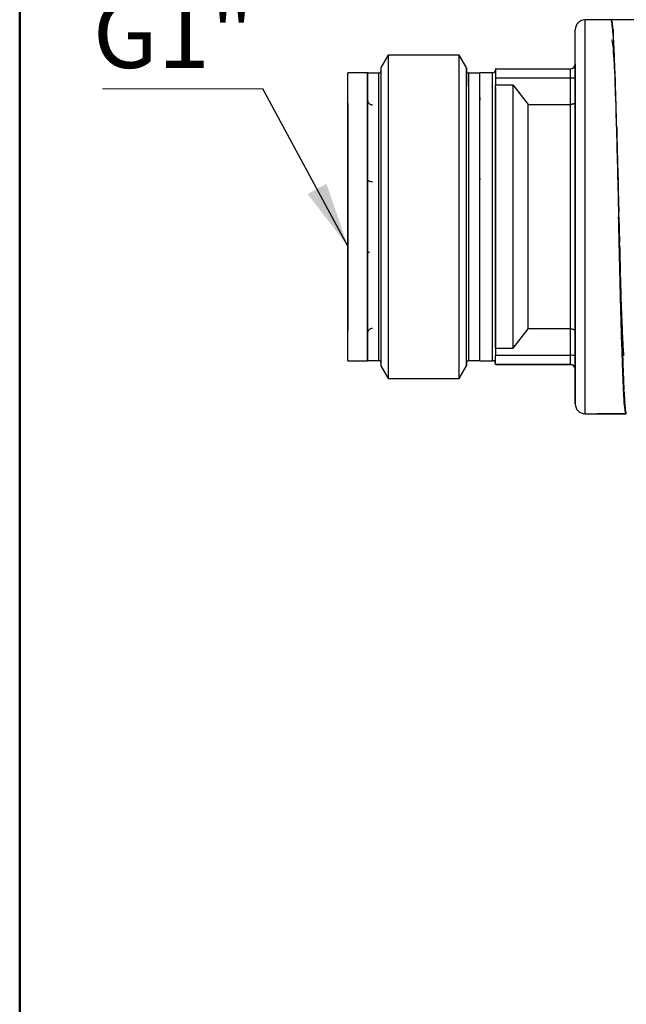
# Model space of a CAD drawing. Units: millimetres. Extents: x 10 to 416, y 10 to 287.
# Drawn here: x 10 to 41, y 62 to 112 of the extents above; entities that cross this region are included whole.
import ezdxf

# ---------------------------------------------------------------- set-up
doc = ezdxf.new("R2010")
doc.units = ezdxf.units.MM
doc.styles.add('SLDTEXTSTYLE2', font='TXT', dxfattribs={"width": 0.75})
doc.dimstyles.new('SLDDIMSTYLE2', dxfattribs={"dimtxt": 0.18, "dimasz": 3.302, "dimexe": 0, "dimexo": 0.0625, "dimgap": 0, "dimtad": 0, "dimtih": 1, "dimtoh": 1, "dimdec": 0, "dimrnd": 1e-09, "dimzin": 0, "dimdsep": 46, "dimtxsty": 'Standard', "dimsah": 1, "dimcen": 0.09, "dimadec": 0, "dimazin": 0, "dimtfac": 3.302, "dimtdec": 0, "dimtofl": 0, "dimtmove": 0, "dimatfit": 3, "dimfxl": 1, "dimfrac": 2, "dimtolj": 1, "dimtzin": 0, "dimarcsym": 0})

# ---------------------------------------------------------------- blocks, each defined once
blk = doc.blocks.new('SW_NOTE_0_3')
at = {"color": 0, "linetype": 'Continuous', "lineweight": 0}
blk.add_line((-8.152, 0), (0, 0), dxfattribs=at)
at = {"color": 0, "linetype": 'Continuous', "lineweight": 0, "insert": (-8.637, 4.554), "char_height": 3.5, "attachment_point": 1, "style": 'SLDTEXTSTYLE2'}
blk.add_mtext('G1"', dxfattribs=at)

msp = doc.modelspace()

# ---------------------------------------------------------------- linework, layer by layer
at = {"color": 7, "linetype": 'Continuous', "lineweight": 50}
msp.add_line((10, 10), (10, 287), dxfattribs=at)
at = {"color": 7, "linetype": 'Continuous', "lineweight": 25}
for p, q in [((40.0459, 111.605), (38.723, 111.605)), ((40.0649, 111.605), (40.0572, 111.6016)), ((49.0899, 111.605), (40.0649, 111.605)), ((40.1024, 111.4819), (40.0947, 111.5189)), ((40.1399, 111.1155), (40.1322, 111.1921)), ((40.0649, 110.605), (40.0799, 110.5808)), ((40.0799, 110.5808), (40.1024, 110.4942)), ((40.1774, 110.515), (40.1697, 110.6292)), ((40.1024, 110.4942), (40.1174, 110.3672)), ((40.1174, 110.3672), (40.1399, 110.1645)), ((40.1399, 110.1645), (40.1549, 109.9379)), ((28.7158, 109.8174), (28.3477, 109.1798)), ((32.3296, 109.8175), (28.7158, 109.8174)), ((32.6977, 109.18), (32.3296, 109.8175)), ((40.1549, 109.9379), (40.1774, 109.624)), ((40.1774, 109.624), (40.1924, 109.3033)), ((40.2149, 109.6951), (40.2072, 109.8441)), ((34.1731, 109.1112), (37.973, 109.1112)), ((40.1924, 109.3033), (40.2149, 108.8861)), ((27.6732, 108.9166), (26.6731, 108.9166)), ((28.2477, 108.9048), (27.6731, 108.9048)), ((33.3727, 108.905), (32.7977, 108.905)), ((34.0231, 108.9165), (33.373, 108.9165)), ((34.173, 108.6556), (34.173, 108.2923)), ((34.173, 108.6556), (37.973, 108.6555)), ((37.973, 107.3062), (37.973, 108.6555)), ((38.223, 108.6777), (38.223, 107.4349)), ((38.223, 107.4712), (38.223, 108.6629)), ((40.2524, 108.676), (40.2447, 108.8562)), ((33.3731, 108.242), (33.3727, 108.242)), ((35.0731, 108.2925), (34.1731, 108.2923)), ((35.0731, 108.2925), (35.8232, 107.3062)), ((40.2299, 108.4793), (40.2524, 107.9689)), ((33.3727, 107.6702), (33.3731, 107.6702)), ((33.3727, 107.6701), (33.3728, 107.5208)), ((40.2524, 107.9689), (40.2674, 107.4859)), ((40.2899, 107.4828), (40.2822, 107.6896)), ((35.8232, 107.3062), (37.973, 107.3062)), ((40.2899, 107.4828), (40.2899, 106.895)), ((40.2899, 106.895), (40.3049, 106.3477)), ((40.3049, 106.3477), (40.3197, 106.3733)), ((40.3049, 106.3477), (40.3274, 105.6909)), ((40.3274, 106.1449), (40.3197, 106.3733)), ((40.3274, 106.1449), (40.3274, 105.6909)), ((40.3274, 105.6909), (40.3424, 105.0928)), ((40.3424, 105.0928), (40.3572, 104.9395)), ((40.3424, 105.0928), (40.3649, 104.3861)), ((33.3728, 104.9365), (33.3728, 104.9365)), ((40.3649, 104.6951), (40.3572, 104.9395)), ((40.3649, 104.6951), (40.3649, 104.3861)), ((40.3649, 104.3861), (40.3799, 103.7519)), ((33.3729, 103.5516), (33.3729, 103.4896)), ((40.3799, 103.7519), (40.3947, 103.4237)), ((40.3799, 103.7519), (40.4024, 103.0129)), ((33.3729, 102.462), (33.3729, 103.4896)), ((40.4024, 103.1693), (40.3947, 103.4237)), ((40.4024, 103.1693), (40.4024, 103.0129)), ((40.4024, 103.0129), (40.4174, 102.3582)), ((40.4051, 102.1174), (40.4246, 102.1174)), ((40.4058, 102.118), (40.4246, 102.118)), ((40.4174, 102.3582), (40.4322, 101.863)), ((40.4209, 101.6049), (40.4276, 101.3684)), ((40.4399, 101.605), (40.4322, 101.863)), ((40.4399, 101.605), (40.4697, 100.296)), ((40.4352, 101.118), (40.4359, 101.1174)), ((40.451, 101.118), (40.4352, 101.118)), ((40.451, 101.1174), (40.4359, 101.1174)), ((40.4774, 100.0406), (40.4697, 100.296)), ((27.673, 98.2931), (27.673, 99.6798)), ((40.5149, 98.5148), (40.5072, 98.7613)), ((27.673, 98.2931), (27.673, 98.3546)), ((40.5524, 97.0651), (40.5447, 97.2965)), ((27.6729, 95.5399), (27.6729, 95.6893)), ((27.673, 95.6998), (27.673, 95.5507)), ((27.6732, 95.5507), (27.673, 95.5507)), ((35.0729, 94.9318), (35.8231, 95.9184)), ((37.973, 95.9184), (35.8231, 95.9184)), ((37.973, 94.5679), (37.973, 95.9184)), ((38.223, 95.7904), (38.223, 94.5465)), ((38.223, 94.5314), (38.223, 95.7388)), ((40.5899, 95.7271), (40.5822, 95.9378)), ((27.6729, 95.1175), (27.6729, 94.9682)), ((27.673, 94.9744), (27.673, 95.1236)), ((27.6729, 94.8551), (27.6733, 94.8674)), ((27.673, 94.9744), (27.6732, 94.9744)), ((34.1729, 94.932), (34.1729, 94.5686)), ((34.1729, 94.932), (35.0729, 94.9318)), ((34.1752, 94.5686), (34.1729, 94.5686)), ((34.1752, 94.5679), (34.1752, 94.5686)), ((37.973, 94.5679), (34.1752, 94.5679)), ((34.1752, 94.4432), (34.1752, 94.5679)), ((40.6274, 94.5339), (40.6197, 94.7187)), ((26.6729, 94.2937), (27.673, 94.2936)), ((27.6733, 94.3048), (28.2483, 94.3048)), ((28.3483, 94.0298), (28.7164, 93.3924)), ((32.3303, 93.3925), (32.6983, 94.03)), ((32.7983, 94.305), (33.3729, 94.305)), ((33.3729, 94.2936), (34.0229, 94.2936)), ((34.1729, 94.1096), (34.1729, 94.1114)), ((34.1752, 94.1114), (34.1729, 94.1114)), ((34.1729, 94.1089), (34.1729, 94.1096)), ((34.1729, 94.1096), (34.1752, 94.1096)), ((34.1729, 94.0998), (34.1729, 94.1089)), ((34.1729, 94.1089), (34.1752, 94.1089)), ((34.1729, 94.1005), (34.1729, 94.0998)), ((34.1729, 94.0998), (34.1752, 94.0998)), ((34.1729, 94.0987), (34.1751, 94.0987)), ((37.973, 94.1107), (34.1752, 94.1107)), ((34.1752, 94.1107), (34.1752, 94.1089)), ((34.1752, 94.0998), (34.1752, 94.098)), ((34.1752, 94.098), (37.973, 94.098)), ((37.973, 94.098), (37.973, 94.1107)), ((38.223, 93.8607), (38.223, 93.848)), ((40.6649, 93.5148), (40.6572, 93.6692)), ((28.7164, 93.3924), (32.3303, 93.3925)), ((40.7024, 92.6949), (40.6947, 92.815)), ((40.7399, 92.0944), (40.7322, 92.1773)), ((38.723, 91.605), (39.2959, 91.605)), ((39.2955, 91.605), (40.7955, 91.605)), ((40.8149, 91.605), (39.3149, 91.605)), ((39.3149, 91.605), (39.3149, 91.605)), ((40.7774, 91.7281), (40.7697, 91.7718)), ((40.7955, 91.605), (40.7955, 91.6351)), ((40.8149, 91.605), (40.8072, 91.6083))]:
    msp.add_line(p, q, dxfattribs=at)
at = {"color": 8, "linetype": 'Continuous', "lineweight": 25}
for p, q in [((40.093, 111.4084), (40.0947, 111.5189)), ((40.1024, 111.4819), (40.1024, 111.2943)), ((40.1399, 111.1155), (40.1399, 110.8361)), ((40.1997, 109.5688), (40.2072, 109.8441)), ((40.2524, 108.676), (40.2524, 108.0594)), ((40.4133, 101.8684), (40.4321, 101.8684)), ((40.4453, 101.3684), (40.4276, 101.3684))]:
    msp.add_line(p, q, dxfattribs=at)
at = {"color": 8, "linetype": 'Continuous', "lineweight": 25, "flags": 128}
for points in [[(38.723, 91.605), (38.723, 91.6111), (38.723, 91.747), (38.723, 92.0587), (38.723, 92.5409), (38.723, 93.1847), (38.723, 93.9789), (38.723, 94.9091), (38.723, 95.9588), (38.723, 97.1093), (38.723, 98.3399), (38.723, 99.6289), (38.723, 100.9531), (38.723, 102.289), (38.723, 103.6126), (38.723, 104.9004), (38.723, 106.1294), (38.723, 107.2777), (38.723, 108.3248), (38.723, 109.2519), (38.723, 110.0426), (38.723, 110.6827), (38.723, 111.1608), (38.723, 111.4683), (38.723, 111.5999), (38.723, 111.605)], [(28.2479, 101.6165), (28.2479, 102.7583), (28.2479, 103.8717), (28.2478, 104.9293), (28.2478, 105.9051), (28.2478, 106.7749), (28.2477, 107.5175), (28.2477, 108.1145), (28.2477, 108.5511), (28.2477, 108.8168), (28.2477, 108.9048)], [(32.7977, 108.905), (32.7977, 108.8169), (32.7977, 108.5513), (32.7977, 108.1146), (32.7977, 107.5177), (32.7978, 106.7751), (32.7978, 105.9052), (32.7978, 104.9295), (32.7979, 103.8719), (32.7979, 102.7585), (32.7979, 101.6166)], [(28.2483, 94.3048), (28.2483, 94.3048), (28.2483, 94.3965), (28.2483, 94.6657), (28.2482, 95.1058), (28.2482, 95.7059), (28.2482, 96.4512), (28.2481, 97.3234), (28.2481, 98.3011), (28.248, 99.3601), (28.248, 100.4743), (28.2479, 101.6165)], [(32.7979, 101.6166), (32.798, 100.4745), (32.798, 99.3602), (32.7981, 98.3012), (32.7981, 97.3236), (32.7982, 96.4514), (32.7982, 95.706), (32.7982, 95.1059), (32.7983, 94.6659), (32.7983, 94.3967), (32.7983, 94.305), (32.7983, 94.305)]]:
    msp.add_lwpolyline(points, dxfattribs=at)
at = {"color": 7, "linetype": 'Continuous', "lineweight": 25, "flags": 128}
for points in [[(28.7158, 109.8174), (28.7158, 109.7695), (28.7158, 109.5536), (28.7158, 109.1683), (28.7158, 108.6218), (28.7158, 107.9257), (28.7158, 107.0949), (28.7158, 106.1471), (28.7159, 105.1025), (28.7159, 103.9834), (28.716, 102.8135), (28.716, 101.6179)], [(32.3299, 101.6181), (32.3298, 102.8137), (32.3298, 103.9835), (32.3297, 105.1027), (32.3297, 106.1473), (32.3297, 107.0951), (32.3297, 107.9259), (32.3296, 108.6219), (32.3296, 109.1684), (32.3296, 109.5538), (32.3296, 109.7696), (32.3296, 109.8175)], [(28.3477, 109.1798), (28.3477, 109.1747), (28.3477, 109.0436), (28.3477, 108.738), (28.3477, 108.2653), (28.3477, 107.6365), (28.3478, 106.8663), (28.3478, 105.9727), (28.3478, 104.9768), (28.3479, 103.9019), (28.3479, 102.7731), (28.3479, 101.6169)], [(32.6979, 101.6171), (32.6979, 102.7732), (32.6979, 103.902), (32.6978, 104.977), (32.6978, 105.9729), (32.6978, 106.8664), (32.6977, 107.6367), (32.6977, 108.2655), (32.6977, 108.7382), (32.6977, 109.0437), (32.6977, 109.1749), (32.6977, 109.1286), (32.6977, 108.906), (32.6978, 108.5123), (32.6978, 108.2357)], [(37.973, 108.6556), (37.973, 108.7466), (37.973, 108.833), (37.973, 108.9118), (37.973, 108.9804), (37.973, 109.0362), (37.973, 109.0775), (37.973, 109.1027), (37.973, 109.1112)], [(26.6729, 94.2937), (26.6729, 94.2937), (26.6729, 94.3856), (26.6729, 94.6552), (26.6729, 95.096), (26.6729, 95.6971), (26.6729, 96.4436), (26.6729, 97.3172), (26.6729, 98.2964), (26.673, 99.3571), (26.673, 100.4732), (26.673, 101.6171), (26.673, 102.7607), (26.673, 103.8758), (26.673, 104.9351), (26.673, 105.9123), (26.6731, 106.7835), (26.6731, 107.5272), (26.6731, 108.1251), (26.6731, 108.5624), (26.6731, 108.8284), (26.6731, 108.9166)], [(27.6727, 108.9048), (27.6727, 108.8167), (27.6727, 108.5511), (27.6727, 108.1144), (27.6727, 107.5175), (27.6728, 106.7749), (27.6728, 105.905), (27.6728, 104.9293), (27.6729, 103.8717), (27.6729, 102.7583), (27.6729, 101.6164)], [(33.3733, 94.305), (33.3733, 94.305), (33.3733, 94.3967), (33.3733, 94.6659), (33.3732, 95.106), (33.3732, 95.7061), (33.3732, 96.4514), (33.3731, 97.3236), (33.3731, 98.3013), (33.373, 99.3603), (33.373, 100.4745), (33.3729, 101.6167), (33.3729, 102.7585), (33.3729, 103.8719), (33.3728, 104.9295), (33.3728, 105.9053), (33.3728, 106.7751), (33.3727, 107.5177), (33.3727, 108.1147), (33.3727, 108.5513), (33.3727, 108.817), (33.3727, 108.905)], [(33.3727, 107.6701), (33.3727, 107.7579), (33.3727, 107.8412), (33.3727, 107.9198), (33.3727, 107.9938), (33.3727, 108.063), (33.3727, 108.1275), (33.3727, 108.1871), (33.3727, 108.2419)], [(35.0729, 94.9318), (35.0729, 95.677), (35.0729, 96.559), (35.0729, 97.5574), (35.0729, 98.6491), (35.073, 99.8091), (35.073, 101.0104), (35.073, 102.2255), (35.073, 103.4263), (35.073, 104.5851), (35.073, 105.6751), (35.073, 106.6712), (35.0731, 107.5504), (35.0731, 108.2925)], [(26.6731, 107.3551), (26.6731, 107.3497), (26.6731, 107.213), (26.6731, 106.8961), (26.6731, 106.4091), (26.673, 105.7677), (26.673, 104.9925), (26.673, 104.1084), (26.673, 103.1439), (26.673, 102.1299), (26.673, 101.099), (26.673, 100.0845), (26.673, 99.1188), (26.673, 98.233), (26.6729, 97.4555), (26.6729, 96.8115), (26.6729, 96.3215), (26.6729, 96.0014), (26.6729, 95.8613), (26.6729, 95.8551)], [(33.3729, 103.5516), (33.3729, 103.7311), (33.3729, 103.9091), (33.3729, 104.0853), (33.3729, 104.2598), (33.3728, 104.4322), (33.3728, 104.6026), (33.3728, 104.7707), (33.3728, 104.9365)], [(27.6729, 101.6164), (27.673, 100.4743), (27.673, 99.36), (27.6731, 98.301), (27.6731, 97.3234), (27.6732, 96.4512), (27.6732, 95.7058), (27.6732, 95.1058), (27.6733, 94.6657), (27.6733, 94.3965), (27.6733, 94.3048), (27.6733, 94.3048)], [(28.3479, 101.6169), (28.348, 100.4604), (28.348, 99.3308), (28.3481, 98.2545), (28.3481, 97.2567), (28.3482, 96.3608), (28.3482, 95.5878), (28.3482, 94.9559), (28.3483, 94.4798), (28.3483, 94.1707), (28.3483, 94.0359), (28.3483, 94.0298)], [(28.716, 101.6179), (28.7161, 100.422), (28.7161, 99.2514), (28.7161, 98.1308), (28.7162, 97.0844), (28.7162, 96.1342), (28.7163, 95.3007), (28.7163, 94.6015), (28.7163, 94.0516), (28.7164, 93.6627), (28.7164, 93.4431), (28.7164, 93.3924)], [(32.3303, 93.3925), (32.3303, 93.4432), (32.3302, 93.6629), (32.3302, 94.0518), (32.3302, 94.6017), (32.3301, 95.3009), (32.3301, 96.1344), (32.3301, 97.0845), (32.33, 98.131), (32.33, 99.2515), (32.3299, 100.4222), (32.3299, 101.6181)], [(32.6983, 94.1647), (32.6983, 94.0786), (32.6983, 94.036), (32.6983, 94.1709), (32.6983, 94.48), (32.6982, 94.9561), (32.6982, 95.588), (32.6982, 96.361), (32.6981, 97.2568), (32.6981, 98.2546), (32.698, 99.331), (32.698, 100.4606), (32.6979, 101.6171)], [(40.4209, 101.6049), (40.4209, 101.6049), (40.4209, 101.6048)], [(37.973, 94.1107), (37.973, 94.1194), (37.973, 94.145), (37.973, 94.1865), (37.973, 94.2426), (37.973, 94.3113), (37.973, 94.3902), (37.973, 94.4768), (37.973, 94.5679)]]:
    msp.add_lwpolyline(points, dxfattribs=at)
at = {"color": 7, "linetype": 'Continuous', "lineweight": 25}
for centre, radius, start, end in [((38.723, 111.105), 0.5, 90, 180.00001), ((28.2477, 109.0048), 0.1, 270.00223, 0.00245), ((32.7977, 109.005), 0.1, 180.00245, 270.00223), ((34.0231, 109.0665), 0.15, 269.90819, 359.99917), ((37.973, 109.3612), 0.25, 269.99966, 359.92498), ((38.0351, 93.8212), 0.7492, 75.47103, 94.75004), ((28.2483, 94.2048), 0.1, 0.00245, 90.00223), ((32.7983, 94.205), 0.1, 90.00223, 180.00245), ((34.0229, 94.1436), 0.15, 359.99917, 89.90819), ((37.973, 93.8607), 0.25, 0.00004, 89.99974), ((37.973, 93.848), 0.25, 0.00004, 89.99974), ((38.723, 92.105), 0.5, 180.00001, 270)]:
    msp.add_arc(centre, radius, start, end, dxfattribs=at)
for centre, major_axis, ratio, start_param, end_param in [((40.0649, 101.605), (0, 10), 0.0227598, 6.1519134, 6.2831853), ((40.1024, 101.605), (-0.0356, 10), 0.0224793, 5.9947537, 6.1260256), ((40.1399, 101.605), (-0.0704, 10), 0.0216448, 5.837602, 5.9688738), ((40.1774, 101.605), (-0.1034, 10), 0.020277, 5.6804649, 5.811737), ((40.2149, 101.605), (-0.1338, 10), 0.0184098, 5.5233485, 5.6546204), ((40.2524, 101.605), (-0.161, 10), 0.0160894, 5.3662564, 5.4975281), ((40.2899, 101.605), (-0.1842, 10), 0.0133733, 5.2091894, 5.3404613), ((40.3274, 101.605), (-0.2028, 10), 0.0103285, 5.0521468, 5.1834185), ((40.3649, 101.605), (-0.2165, 10), 0.0070298, 4.8951247, 5.0263963), ((40.4024, 101.605), (-0.2248, 10), 0.0035586, 4.7381168, 4.8693892), ((40.4774, 101.605), (-0.2248, 10), 0.0035586, 1.7277958, 1.8590678), ((40.5149, 101.605), (-0.2165, 10), 0.0070299, 1.8848034, 2.0160753), ((40.5524, 101.605), (-0.2028, 10), 0.0103285, 2.0418257, 2.1730976), ((40.5899, 101.605), (-0.1842, 10), 0.0133733, 2.1988686, 2.3301404), ((40.6274, 101.605), (-0.161, 10), 0.0160894, 2.3559355, 2.4872073), ((40.6649, 101.605), (-0.1338, 10), 0.0184098, 2.5130277, 2.6442996), ((40.7024, 101.605), (-0.1034, 10), 0.020277, 2.6701442, 2.801416), ((40.7399, 101.605), (-0.0704, 10), 0.0216448, 2.8272811, 2.958553), ((40.7774, 101.605), (-0.0356, 10), 0.0224793, 2.9844329, 3.1157049)]:
    msp.add_ellipse(centre, major_axis=major_axis, ratio=ratio, start_param=start_param, end_param=end_param, dxfattribs=at)
for points, knots in [([(40.1399, 110.8361), (40.1397, 110.8407), (40.1239, 111.1532), (40.0925, 111.4725), (40.0614, 111.5599), (40.0459, 111.6034)], [0, 0, 0, 0, 0.0074526, 0.5057477, 1, 1, 1, 1]), ([(38.223, 95.7388), (38.223, 95.4432), (38.223, 94.6276), (38.223, 93.8024), (38.223, 93.1476), (38.223, 92.6303), (38.223, 92.2114), (38.223, 92.0519), (38.223, 92.2173), (38.223, 92.7292), (38.223, 93.614), (38.223, 94.8503), (38.223, 96.1228), (38.223, 97.241), (38.223, 98.3838), (38.223, 99.8473), (38.223, 101.6203), (38.223, 103.3931), (38.223, 105.1628), (38.223, 106.864), (38.223, 108.3812), (38.223, 109.4107), (38.223, 110.0621), (38.223, 110.5778), (38.223, 111.0128), (38.223, 111.074), (38.223, 111.1036)], [0, 0, 0, 0, 0.0290005, 0.0800311, 0.1050449, 0.1300655, 0.1780412, 0.2233055, 0.2685699, 0.3165455, 0.3665157, 0.4175464, 0.468577, 0.4935908, 0.5186114, 0.5665871, 0.6118514, 0.6571158, 0.7050914, 0.7550616, 0.8060923, 0.8571229, 0.8821367, 0.9071573, 0.9551329, 1, 1, 1, 1]), ([(28.3477, 109.0038), (28.3477, 108.9806), (28.3477, 108.9327), (28.3477, 108.524), (28.3477, 107.8435), (28.3478, 106.8828), (28.3478, 105.7013), (28.3478, 104.3761), (28.3479, 102.9976), (28.3479, 102.0679), (28.3479, 101.6166)], [0, 0, 0, 0, 0.1156216, 0.2392419, 0.3680016, 0.4994938, 0.630986, 0.7597457, 0.883366, 1, 1, 1, 1]), ([(32.6979, 101.6168), (32.6979, 102.0681), (32.6979, 102.9977), (32.6978, 104.3762), (32.6978, 105.7014), (32.6978, 106.883), (32.6977, 107.8436), (32.6977, 108.5242), (32.6977, 108.9337), (32.6977, 108.9817), (32.6977, 109.005)], [0, 0, 0, 0, 0.116516, 0.2400113, 0.3686408, 0.5, 0.6313592, 0.7599887, 0.883484, 1, 1, 1, 1]), ([(38.223, 109.3608), (38.223, 109.3516), (38.223, 109.3325), (38.223, 109.1771), (38.223, 108.949), (38.223, 108.766), (38.223, 108.6777)], [0, 0, 0, 0, 0.2412021, 0.5, 0.7587979, 1, 1, 1, 1]), ([(38.223, 108.6629), (38.223, 108.7512), (38.223, 108.9343), (38.223, 109.163), (38.223, 109.3193), (38.223, 109.339), (38.223, 109.3485)], [0, 0, 0, 0, 0.2412017, 0.5, 0.7587983, 1, 1, 1, 1]), ([(27.6731, 101.6171), (27.6731, 102.0955), (27.6731, 103.0525), (27.6731, 104.4322), (27.6731, 105.7034), (27.6731, 106.8167), (27.6731, 107.7311), (27.6732, 108.4047), (27.6732, 108.8363), (27.6732, 108.8891), (27.6732, 108.9154)], [0, 0, 0, 0, 0.1251298, 0.2502596, 0.3753895, 0.5005193, 0.6256491, 0.7507789, 0.8759087, 1, 1, 1, 1]), ([(34.173, 108.1621), (34.173, 108.0655), (34.173, 107.7458), (34.173, 106.9173), (34.173, 105.7383), (34.173, 104.3989), (34.173, 103.0098), (34.173, 102.0723), (34.173, 101.6172)], [0, 0, 0, 0, 0.0826493, 0.2735112, 0.4643732, 0.6512689, 0.8307048, 1, 1, 1, 1]), ([(27.6731, 107.5209), (27.6769, 107.4901), (27.6845, 107.4294), (27.742, 107.3526), (27.81, 107.3098), (27.8728, 107.2909), (27.9062, 107.2892), (27.9231, 107.2883)], [0, 0, 0, 0, 0.2538577, 0.4993233, 0.744556, 0.8712808, 1, 1, 1, 1]), ([(38.223, 107.4349), (38.2216, 107.4248), (38.2191, 107.4059), (38.1969, 107.3755), (38.1621, 107.3485), (38.115, 107.3281), (38.0696, 107.3155), (38.0218, 107.3077), (37.9891, 107.3067), (37.973, 107.3062)], [0, 0, 0, 0, 0.15858986, 0.29483207, 0.49978803, 0.63315887, 0.76052856, 0.88255838, 1, 1, 1, 1]), ([(38.223, 107.4349), (38.223, 107.0627), (38.223, 106.3089), (38.223, 104.8642), (38.223, 103.2772), (38.223, 101.6173), (38.223, 99.9567), (38.223, 98.3679), (38.223, 96.9205), (38.223, 96.164), (38.223, 95.7904)], [0, 0, 0, 0, 0.1234443, 0.25, 0.3765557, 0.5, 0.6234443, 0.75, 0.8765557, 1, 1, 1, 1]), ([(27.6731, 103.4898), (27.6769, 103.477), (27.6845, 103.4517), (27.742, 103.4199), (27.8099, 103.4021), (27.8728, 103.3942), (27.9062, 103.3935), (27.9231, 103.3931)], [0, 0, 0, 0, 0.25385769, 0.49932325, 0.744556, 0.87128076, 1, 1, 1, 1]), ([(27.673, 94.2948), (27.673, 94.2944), (27.673, 94.2476), (27.673, 94.4117), (27.673, 94.8055), (27.673, 95.4949), (27.673, 96.4099), (27.673, 97.527), (27.673, 98.8002), (27.673, 100.1813), (27.673, 101.1385), (27.6731, 101.6171)], [0, 0, 0, 0, 0.0010364, 0.1259069, 0.2507773, 0.3756478, 0.5005182, 0.6253887, 0.7502591, 0.8751296, 1, 1, 1, 1]), ([(28.3479, 101.6166), (28.348, 101.1652), (28.348, 100.2355), (28.3481, 98.8556), (28.3481, 97.5283), (28.3482, 96.3436), (28.3482, 95.3792), (28.3483, 94.6944), (28.3483, 94.2805), (28.3483, 94.2296), (28.3483, 94.2048)], [0, 0, 0, 0, 0.116516, 0.2400113, 0.3686408, 0.5, 0.6313592, 0.7599887, 0.883484, 1, 1, 1, 1]), ([(32.6983, 94.2061), (32.6983, 94.2057), (32.6983, 94.1646), (32.6983, 94.3125), (32.6983, 94.6855), (32.6982, 95.3819), (32.6982, 96.3431), (32.6981, 97.5286), (32.6981, 98.8558), (32.698, 100.2356), (32.698, 101.1654), (32.6979, 101.6168)], [0, 0, 0, 0, 0.0010104, 0.1174087, 0.2407792, 0.3692787, 0.5005052, 0.6317317, 0.7602312, 0.8836017, 1, 1, 1, 1]), ([(34.173, 101.6172), (34.173, 101.1621), (34.1729, 100.2245), (34.1729, 98.8336), (34.1729, 97.4936), (34.1729, 96.3053), (34.1729, 95.3708), (34.1729, 94.9767), (34.1729, 94.802)], [0, 0, 0, 0, 0.1583292, 0.3261422, 0.5009319, 0.6794309, 0.8579299, 1, 1, 1, 1]), ([(40.7955, 91.605), (40.7799, 91.6433), (40.7486, 91.7198), (40.7017, 92.3175), (40.6549, 93.2444), (40.608, 94.5001), (40.5611, 96.0268), (40.5142, 97.7684), (40.4675, 99.6521), (40.4364, 100.9557), (40.4209, 101.6048)], [0, 0, 0, 0, 0.1251297, 0.2502594, 0.3753891, 0.5005188, 0.6256485, 0.7507782, 0.8759079, 1, 1, 1, 1]), ([(40.4276, 101.3684), (40.4282, 101.3477), (40.4293, 101.3092), (40.4311, 101.2476), (40.4327, 101.1963), (40.4338, 101.1579), (40.4348, 101.1267), (40.4351, 101.1214), (40.4352, 101.118)], [0, 0, 0, 0, 0.1582758, 0.2945321, 0.5001654, 0.6322708, 0.7597907, 1, 1, 1, 1]), ([(40.6946, 94.544), (40.6944, 94.5458), (40.6799, 94.7007), (40.651, 95.2217), (40.608, 96.0993), (40.565, 97.1835), (40.522, 98.4036), (40.4789, 99.7283), (40.4502, 100.6544), (40.4359, 101.1174)], [0, 0, 0, 0, 0.0019941, 0.1683284, 0.3346627, 0.500997, 0.6673314, 0.8336657, 1, 1, 1, 1]), ([(27.7649, 99.814), (27.7585, 99.8124), (27.7248, 99.8043), (27.6965, 99.7842), (27.6757, 99.7606), (27.6739, 99.7478), (27.673, 99.7414)], [0, 0, 0, 0, 0.1045789, 0.5436141, 0.7701553, 1, 1, 1, 1]), ([(27.923, 95.9321), (27.8895, 95.9285), (27.8239, 95.9214), (27.7414, 95.8674), (27.6959, 95.8043), (27.6757, 95.7462), (27.6739, 95.7154), (27.673, 95.6998)], [0, 0, 0, 0, 0.2540976, 0.4993427, 0.7448207, 0.8714868, 1, 1, 1, 1]), ([(37.973, 95.9184), (37.9891, 95.9179), (38.0218, 95.9169), (38.0696, 95.9091), (38.115, 95.8966), (38.1621, 95.8764), (38.1969, 95.8495), (38.2191, 95.8192), (38.2216, 95.8005), (38.223, 95.7904)], [0, 0, 0, 0, 0.1174271, 0.2394521, 0.3668265, 0.5002112, 0.7051344, 0.8413851, 1, 1, 1, 1]), ([(38.223, 94.5465), (38.223, 94.4581), (38.223, 94.275), (38.223, 94.0462), (38.223, 93.8899), (38.223, 93.8702), (38.223, 93.8607)], [0, 0, 0, 0, 0.2412021, 0.5, 0.7587979, 1, 1, 1, 1]), ([(38.223, 93.848), (38.223, 93.8572), (38.223, 93.8763), (38.223, 94.0318), (38.223, 94.2601), (38.223, 94.4431), (38.223, 94.5314)], [0, 0, 0, 0, 0.2412017, 0.5, 0.7587983, 1, 1, 1, 1])]:
    msp.add_open_spline(points, degree=3, knots=knots, dxfattribs=at)
for points in [[(34.1731, 109.1112), (34.1731, 109.1046), (34.1731, 109.0914), (34.1731, 108.9881), (34.1731, 108.8387), (34.173, 108.7166), (34.173, 108.6556)], [(37.973, 108.6555), (38.0058, 108.6559), (38.0713, 108.6565), (38.1539, 108.6617), (38.2117, 108.669), (38.2193, 108.6748), (38.223, 108.6777)], [(34.1729, 94.932), (34.1729, 95.3347), (34.1729, 96.1402), (34.1729, 97.7888), (34.1729, 99.6402), (34.173, 101.6181), (34.173, 103.5952), (34.173, 105.4443), (34.173, 107.0892), (34.1731, 107.8913), (34.1731, 108.2923)], [(35.8231, 95.9184), (35.8231, 96.285), (35.8231, 97.0181), (35.8231, 98.4279), (35.8231, 99.9786), (35.8231, 101.6169), (35.8232, 103.2547), (35.8232, 104.8035), (35.8232, 106.2105), (35.8232, 106.941), (35.8232, 107.3062)], [(37.973, 95.9184), (37.973, 96.2849), (37.973, 97.018), (37.973, 98.4279), (37.973, 99.9785), (37.973, 101.6169), (37.973, 103.2546), (37.973, 104.8035), (37.973, 106.2105), (37.973, 106.941), (37.973, 107.3062)], [(27.673, 99.7414), (27.673, 100.3663), (27.673, 101.6162), (27.6731, 102.8653), (27.6731, 103.4898)], [(34.1729, 94.1114), (34.1729, 94.1182), (34.1729, 94.1317), (34.1729, 94.2356), (34.1729, 94.3854), (34.1729, 94.5075), (34.1729, 94.5686)], [(34.1752, 94.1107), (34.1752, 94.1153), (34.1752, 94.1246), (34.1752, 94.1967), (34.1752, 94.3031), (34.1752, 94.3965), (34.1752, 94.4432)]]:
    msp.add_open_spline(points, degree=3, dxfattribs=at)
at = {"color": 8, "linetype": 'Continuous', "lineweight": 25}
for points, knots in [([(34.023, 101.617), (34.023, 102.0955), (34.023, 103.0524), (34.023, 104.4321), (34.023, 105.7033), (34.023, 106.8166), (34.023, 107.7311), (34.0231, 108.4046), (34.0231, 108.8363), (34.0231, 108.889), (34.0231, 108.9153)], [0, 0, 0, 0, 0.1251289, 0.2502579, 0.3753868, 0.5005158, 0.6256447, 0.7507737, 0.8759026, 1, 1, 1, 1]), ([(34.0229, 94.2947), (34.0229, 94.2943), (34.0229, 94.2476), (34.0229, 94.4116), (34.0229, 94.8055), (34.0229, 95.4948), (34.0229, 96.4098), (34.0229, 97.5269), (34.0229, 98.8001), (34.0229, 100.1813), (34.023, 101.1384), (34.023, 101.617)], [0, 0, 0, 0, 0.0010294, 0.1259007, 0.2507721, 0.3756434, 0.5005147, 0.625386, 0.7502574, 0.8751287, 1, 1, 1, 1])]:
    msp.add_open_spline(points, degree=3, knots=knots, dxfattribs=at)

# ---------------------------------------------------------------- block references
at = {"color": 150, "linetype": 'Continuous', "lineweight": 0}
msp.add_blockref('SW_NOTE_0_3', (22.3566, 108.1081), dxfattribs=at)

# ---------------------------------------------------------------- leaders
msp.add_leader([(26.673, 100.1139), (22.3566, 108.1081)], dimstyle='SLDDIMSTYLE2', dxfattribs=at)

doc.saveas('drawing.dxf')
